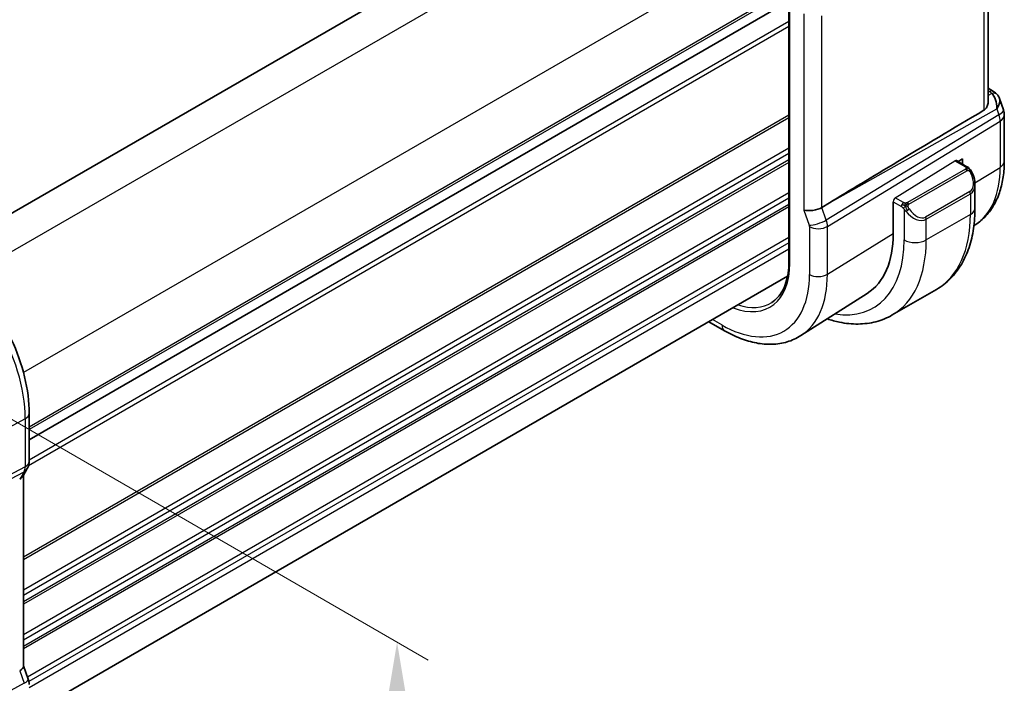
# Model space of a CAD drawing. Units: millimetres. Extents: x 29 to 4174, y 16 to 718.
# Drawn here: x 269 to 332, y 291 to 333 of the extents above; entities that cross this region are included whole.
import ezdxf

# ---------------------------------------------------------------- set-up
doc = ezdxf.new("R2010")
doc.units = ezdxf.units.MM
doc.header["$LTSCALE"] = 2
doc.layers.get('Defpoints').update_dxf_attribs({"lineweight": 25})
for name, color, linetype, lineweight in [('Dimension (ISO)', 7, 'Continuous', 18), ('Visible (ISO)', 7, 'Continuous', 35), ('Visible Narrow (ISO)', 7, 'Continuous', 25)]:
    doc.layers.add(name, color=color, linetype=linetype, lineweight=lineweight)
doc.styles.add('Note Text (TK)', font='MS PGothic.ttf')
doc.dimstyles.new('Default - Method 1b (TK)', dxfattribs={"dimscale": 2, "dimtxt": 2.5, "dimasz": 2.5, "dimexe": 1, "dimexo": 1.5, "dimgap": 1, "dimtad": 1, "dimtoh": 1, "dimrnd": 1e-08, "dimdsep": 46, "dimtxsty": 'Note Text (TK)', "dimcen": 0.09, "dimdle": 5, "dimclrd": 100, "dimclre": 100, "dimclrt": 7, "dimadec": 1, "dimazin": 1, "dimtfac": 1, "dimtmove": 0, "dimatfit": 3, "dimfxl": 1, "dimtolj": 1, "dimlwd": -1, "dimlwe": -1, "dimarcsym": 0})

# ---------------------------------------------------------------- blocks, each defined once
blk = doc.blocks.new('*D3')
at = {"layer": 'Defpoints', "color": 0}
for p in [(255.12, 315.614), (255.692, 277.725), (293.574, 255.853)]:
    blk.add_point(p, dxfattribs=at)
at = {"layer": 'Dimension (ISO)', "color": 100}
for p, q in [((258.12, 313.882), (295.574, 292.258)), ((293.574, 288.412), (293.574, 260.853)), ((258.692, 275.993), (295.574, 254.699))]:
    blk.add_line(p, q, dxfattribs=at)
for points in [[(292.741, 288.412), (294.408, 288.412), (293.574, 293.412)], [(292.741, 260.853), (294.408, 260.853), (293.574, 255.853)]]:
    blk.add_solid(points, dxfattribs=at)
at = {"layer": 'Dimension (ISO)', "color": 7, "insert": (289.534, 271.258), "char_height": 5, "attachment_point": 4, "rotation": 90, "style": 'Note Text (TK)'}
blk.add_mtext('\\A1;{\\Q30.000;\\W0.816;\\H0.816x;46}', dxfattribs=at)

msp = doc.modelspace()

# ---------------------------------------------------------------- linework, layer by layer
at = {"layer": 'Visible (ISO)'}
for p, q in [((313.0133, 346.3366), (264.3473, 318.2393)), ((331.4268, 340.298), (331.4268, 327.9972)), ((318.6702, 338.167), (318.6702, 317.7546)), ((318.6702, 334.4566), (270.0132, 306.3645)), ((318.6702, 334.4566), (270.0132, 306.3645)), ((331.4268, 328.8675), (331.7628, 328.6735)), ((332.1541, 328.2195), (332.4077, 327.4874)), ((332.4628, 327.1601), (332.4628, 324.2014)), ((329.4007, 324.2349), (330.0707, 323.848)), ((329.4972, 324.1791), (329.7819, 324.3554)), ((329.7819, 324.3554), (329.7819, 324.0148)), ((330.5849, 322.7148), (330.5849, 321.2031)), ((325.3462, 319.5679), (325.3462, 321.6091)), ((321.2697, 321.5391), (320.7807, 321.2412)), ((330.6046, 320.1347), (330.5171, 320.0791)), ((318.5852, 316.8357), (270.0132, 288.7926)), ((328.1174, 315.9882), (325.2889, 314.3552)), ((323.6883, 315.7371), (319.4344, 313.0323)), ((314.5478, 313.3483), (313.5464, 313.9265)), ((270.0132, 304.9809), (270.0132, 308.0487)), ((269.8911, 304.5166), (269.607, 304.0245)), ((269.6597, 304.1157), (269.6597, 291.8723)), ((269.6597, 291.8979), (269.9542, 291.0475))]:
    msp.add_line(p, q, dxfattribs=at)
msp.add_arc((331.4628, 327.1601), 1, 0, 19.106605, dxfattribs=at)
for centre, major_axis, ratio, start_param, end_param in [((331.3299, 327.5436), (0.0694, 1.1108), 0.5888858, 4.761967, 5.8683628), ((331.5128, 328.2405), (0.25, 0.433), 0.5773503, 6.2823998, 6.2831853), ((331.3299, 327.5436), (-0.7615, -0.777), 0.4678247, 2.0173556, 2.9111427), ((331.6447, 328.1286), (0.4028, 0.2962), 0.7615373, 6.2823127, 6.2826977), ((367.0402, 347.5988), (-51.1717, -29.5491), 0.0119736, 5.4825426, 5.8126238), ((329.5849, 323.1767), (0.7542, -1.0308), 0.6370667, 0.7163953, 0.7178883), ((320.1956, 321.4021), (-0.7979, -0.1343), 0.4311662, 0.7129602, 2.3186631), ((323.5745, 325.4897), (2.75, -4.7631), 0.5773503, 0.0191376, 0.0193502), ((323.5724, 325.493), (2.7519, -4.7665), 0.5773503, 0.0955912, 0.0955941), ((319.3318, 323.0402), (4.2528, -7.366), 0.5773503, 0.0246952, 0.7853982), ((268.8597, 304.33), (0.7867, -0.2108), 0.6885003, 5.6453125, 6.1007534), ((268.8597, 291.7632), (0.7979, 0.1343), 0.4311662, 5.3904426, 6.2107474), ((269.1983, 290.7857), (0.7559, 0.2619), 0.2581989, 6.2831253, 6.2831846)]:
    msp.add_ellipse(centre, major_axis=major_axis, ratio=ratio, start_param=start_param, end_param=end_param, dxfattribs=at)
for points, knots in [([(331.7629, 328.6733), (331.8617, 328.6163), (331.9514, 328.5437), (332.0315, 328.4454), (332.0396, 328.435), (332.0474, 328.4244)], [0, 0, 0, 0, 0.036903023, 0.036903023, 0.041171671, 0.041171671, 0.041171671, 0.041171671]), ([(331.4267, 327.9972), (331.4266, 327.945), (331.4206, 327.8925), (331.3932, 327.769), (331.3627, 327.6897), (331.2754, 327.5563), (331.2197, 327.5018), (331.1582, 327.4652)], [0.202430821, 0.202430821, 0.202430821, 0.202430821, 0.221086667, 0.221086667, 0.249354557, 0.249354557, 0.27629281, 0.27629281, 0.27629281, 0.27629281]), ([(332.4628, 324.2014), (332.4628, 323.8612), (332.4404, 323.5289), (332.3479, 322.8858), (332.2778, 322.5749), (332.0863, 321.9812), (331.9648, 321.6984), (331.6672, 321.1704), (331.491, 320.9253), (331.0852, 320.4871), (330.8555, 320.2943), (330.6046, 320.1347)], [3.14159265, 3.14159265, 3.14159265, 3.14159265, 3.29373324, 3.29373324, 3.44587383, 3.44587383, 3.59801442, 3.59801442, 3.75015501, 3.75015501, 3.90229559, 3.90229559, 3.90229559, 3.90229559]), ([(330.0707, 323.848), (330.0912, 323.8362), (330.1099, 323.8236), (330.1488, 323.7959), (330.1697, 323.78), (330.2113, 323.7435), (330.232, 323.7221), (330.2517, 323.699)], [0, 0, 0, 0, 0.007807193, 0.007807193, 0.016643534, 0.016643534, 0.025839329, 0.025839329, 0.025839329, 0.025839329]), ([(330.2517, 323.699), (330.2585, 323.6911), (330.2653, 323.6829), (330.2811, 323.6629), (330.2899, 323.6508), (330.3237, 323.6014), (330.3466, 323.5625), (330.3795, 323.501), (330.3905, 323.4789), (330.4011, 323.4566)], [0, 0, 0, 0, 0.003167832, 0.003167832, 0.007657943, 0.007657943, 0.021147105, 0.021147105, 0.028566068, 0.028566068, 0.028566068, 0.028566068]), ([(330.4011, 323.4566), (330.483, 323.2854), (330.5427, 323.101), (330.5795, 322.8505), (330.585, 322.783), (330.5848, 322.7164)], [0, 0, 0, 0, 0.05700282, 0.05700282, 0.077856202, 0.077856202, 0.077856202, 0.077856202]), ([(330.5849, 321.2031), (330.5849, 320.7516), (330.5542, 320.3125), (330.4283, 319.4677), (330.3332, 319.0619), (330.0749, 318.2931), (329.9117, 317.9301), (329.5147, 317.2597), (329.2808, 316.9524), (328.7457, 316.4109), (328.4446, 316.1772), (328.1174, 315.9882)], [3.14159265, 3.14159265, 3.14159265, 3.14159265, 3.29867229, 3.29867229, 3.45575192, 3.45575192, 3.61283155, 3.61283155, 3.76991118, 3.76991118, 3.92699082, 3.92699082, 3.92699082, 3.92699082]), ([(270.0132, 308.0487), (270.0132, 308.7986), (269.9111, 309.5906), (269.5222, 311.1972), (269.2352, 312.0117), (268.5044, 313.595), (268.0607, 314.3636), (267.0548, 315.7882), (266.493, 316.4439), (265.2961, 317.584), (264.6612, 318.0685), (264.0118, 318.4435)], [0, 0, 0, 0, 0.3141593, 0.3141593, 0.6283185, 0.6283185, 0.9424778, 0.9424778, 1.2566371, 1.2566371, 1.5707963, 1.5707963, 1.5707963, 1.5707963]), ([(318.6702, 317.7546), (318.6702, 317.5089), (318.6539, 317.2735), (318.5901, 316.8293), (318.5424, 316.6205), (318.4179, 316.2345), (318.341, 316.0573), (318.161, 315.7379), (318.0579, 315.5956), (317.8283, 315.3477), (317.7019, 315.242), (317.5647, 315.1548)], [3.14159265, 3.14159265, 3.14159265, 3.14159265, 3.29373324, 3.29373324, 3.44587383, 3.44587383, 3.59801442, 3.59801442, 3.75015501, 3.75015501, 3.90229559, 3.90229559, 3.90229559, 3.90229559]), ([(321.122, 314.1053), (321.3869, 314.0175), (321.6521, 313.9462), (322.3141, 313.8124), (322.7101, 313.7722), (323.4892, 313.7808), (323.8723, 313.8298), (324.6087, 314.0224), (324.9617, 314.1663), (325.2889, 314.3552)], [1.78042794, 1.78042794, 1.78042794, 1.78042794, 1.88495559, 1.88495559, 2.04203522, 2.04203522, 2.19911486, 2.19911486, 2.35619449, 2.35619449, 2.35619449, 2.35619449]), ([(319.4344, 313.0323), (319.1628, 312.8596), (318.8671, 312.7256), (318.2465, 312.5413), (317.9218, 312.4908), (317.2594, 312.4691), (316.9217, 312.4977), (316.2429, 312.6264), (315.9016, 312.7264), (315.2215, 312.9907), (314.8827, 313.155), (314.5478, 313.3483)], [3.90229559, 3.90229559, 3.90229559, 3.90229559, 4.06431427, 4.06431427, 4.22633295, 4.22633295, 4.38835163, 4.38835163, 4.5503703, 4.5503703, 4.71238898, 4.71238898, 4.71238898, 4.71238898]), ([(270.0127, 304.9637), (270.0106, 304.8652), (269.9931, 304.766), (269.9419, 304.619), (269.9179, 304.5665), (269.8893, 304.517)], [0.002030945, 0.002030945, 0.002030945, 0.002030945, 0.031802309, 0.031802309, 0.049036178, 0.049036178, 0.049036178, 0.049036178])]:
    msp.add_open_spline(points, degree=3, knots=knots, dxfattribs=at)
for points in [[(332.0475, 328.4243), (332.0935, 328.3616), (332.1297, 328.2905), (332.153, 328.2183)], [(269.9543, 291.0476), (269.9922, 290.9382), (270.0129, 290.822), (270.0129, 290.707)]]:
    msp.add_open_spline(points, degree=3, dxfattribs=at)
at = {"layer": 'Visible Narrow (ISO)'}
for p, q in [((315.0827, 345.0819), (266.1075, 316.806)), ((331.1582, 340.125), (331.1582, 327.4652)), ((318.6182, 338.9582), (269.643, 310.6823)), ((318.7288, 317.673), (318.7288, 338.0854)), ((318.6702, 335.2731), (270.0132, 307.181)), ((318.6702, 335.1098), (270.0132, 307.0177)), ((319.6299, 333.6423), (319.6299, 321.0755)), ((318.6702, 333.1502), (270.0132, 305.0581)), ((320.7807, 321.2412), (320.7807, 333.4998)), ((318.6702, 332.8236), (269.972, 304.7077)), ((331.4268, 328.7124), (331.5251, 328.6556)), ((331.657, 328.5437), (331.4268, 328.4144)), ((321.2697, 321.5391), (331.9867, 327.5578)), ((331.9867, 327.5578), (332.1195, 327.1743)), ((318.6702, 327.149), (269.6597, 298.8527)), ((318.6702, 326.9857), (269.6597, 298.6894)), ((332.1195, 327.1743), (321.0597, 320.4359)), ((321.1343, 320.0279), (332.1941, 326.7663)), ((332.1941, 326.7663), (332.1941, 323.8077)), ((318.6702, 325.0261), (269.6597, 296.7298)), ((318.6702, 324.6995), (269.6597, 296.4032)), ((318.6702, 324.2912), (269.6597, 295.995)), ((318.6702, 324.1279), (269.6597, 295.8317)), ((325.4827, 321.8569), (329.3042, 324.2229)), ((329.3042, 324.2229), (329.9707, 323.8381)), ((329.9688, 323.697), (326.2554, 321.553)), ((326.3554, 321.4475), (330.0688, 323.5914)), ((330.5815, 322.8093), (332.1941, 323.8077)), ((330.2506, 322.2547), (327.4221, 320.6217)), ((330.4846, 322.7492), (330.4846, 322.7493)), ((318.6702, 322.1683), (269.6597, 293.8721)), ((318.6702, 321.8417), (269.6597, 293.5455)), ((325.3462, 321.6091), (325.8695, 321.307)), ((326.0109, 321.5519), (325.4827, 321.8569)), ((327.4636, 320.4823), (330.292, 322.1153)), ((330.292, 322.1153), (330.292, 320.7949)), ((318.6702, 321.4335), (269.6597, 293.1373)), ((318.6702, 321.2702), (269.6597, 292.974)), ((319.6299, 321.0755), (319.9686, 320.0979)), ((321.0597, 320.4359), (320.7807, 321.2412)), ((326.0494, 321.1263), (326.0494, 319.1619)), ((321.0796, 320.3751), (321.0796, 320.3751)), ((330.292, 320.7949), (327.4636, 319.1619)), ((327.4636, 319.1619), (327.4636, 320.4823)), ((319.9835, 320.0163), (319.9835, 316.9485)), ((320.2733, 319.9096), (320.2731, 319.9094)), ((321.1343, 316.9601), (321.1343, 320.0279)), ((318.6702, 319.3106), (269.9147, 291.1616)), ((321.1343, 316.9601), (325.3462, 319.5679)), ((318.6702, 318.984), (269.9972, 290.8826)), ((318.6702, 318.5757), (270.0132, 290.4836)), ((314.3821, 313.7146), (313.7807, 314.0618)), ((269.7588, 307.7109), (266.1574, 305.772)), ((269.7588, 307.7109), (269.7588, 304.6431)), ((269.7588, 304.6431), (265.0399, 302.1459)), ((257.824, 298.045), (269.6842, 304.3213)), ((269.6842, 304.3213), (269.4053, 303.8381)), ((269.4053, 291.5795), (269.6842, 290.7743)), ((269.6842, 290.7743), (257.824, 284.2798))]:
    msp.add_line(p, q, dxfattribs=at)
for centre, major_axis, ratio, start_param, end_param in [((331.5128, 328.2405), (0.25, 0.433), 0.5773503, 0, 0.7504916), ((331.1654, 328.4693), (-0.5334, 0.0614), 0.540156, 3.606641, 4.0361349), ((331.6447, 328.1286), (0.4028, 0.2962), 0.7615373, 6.2826982, 7.3168402), ((331.4628, 327.1601), (0.9449, 0.3273), 0.2581989, 5.3878179, 6.2831853), ((331.4628, 327.1601), (0.5203, -0.854), 0.601884, 0.7716185, 1.2349785), ((331.4628, 327.1601), (1, 0), 0.5773503, 5.5326937, 6.2831853), ((329.3042, 324.0596), (-0.0949, -0.1761), 0.5568606, 3.1253163, 3.9107145), ((331.4628, 324.2014), (1, 0), 0.5773503, 5.5326937, 6.2831853), ((329.9688, 323.5337), (-0.1, 0.1732), 0.5773503, 5.1050881, 5.4977871), ((329.9707, 323.6748), (0.1, 0.1732), 0.5773503, 0, 0.7853982), ((329.9688, 323.5337), (-0.1, 0.1732), 0.5773503, 4.712389, 5.1050881), ((326.4276, 327.137), (4.0776, -7.0625), 0.5773503, 0.0246952, 0.7853982), ((329.6849, 323.2345), (0.5657, -0.9798), 0.5773503, 0, 1.4375338), ((330.2207, 323.3702), (0.1804, 0.0863), 0.0544843, 0.2190708, 0.9574235), ((330.2207, 323.3702), (0.1804, 0.0863), 0.0544843, 0.0016021, 0.2190708), ((330.1506, 322.1969), (0.1, -0.1732), 0.5773503, 0.7853982, 1.5707963), ((329.5849, 323.1767), (0.7542, -1.0308), 0.6370667, 6.2141823, 6.9995806), ((325.4827, 321.6936), (0.0949, 0.1761), 0.5568606, 0.7691218, 2.3399182), ((326.0109, 321.3886), (0.1, 0.1732), 0.5773503, 1.5707963, 2.3561945), ((326.0109, 321.3886), (0.1, 0.1732), 0.5773503, 0.7853982, 1.5707963), ((326.271, 321.0898), (-0.165, -0.1131), 0.0544843, 0.7074638, 1.4458165), ((326.7565, 321.5437), (0.7542, -1.0308), 0.6370667, 4.7766485, 6.2141823), ((326.2554, 321.3897), (0.1, -0.1732), 0.5773503, 1.9634954, 2.3561945), ((326.271, 321.0898), (-0.165, -0.1131), 0.0544843, 1.4458165, 2.1841691), ((326.2554, 321.3897), (0.1, -0.1732), 0.5773503, 1.5707963, 1.9634954), ((326.8565, 321.6015), (0.5657, -0.9798), 0.5773503, 4.8456515, 6.2831853), ((329.5849, 321.2031), (1, 0), 0.5773503, 5.4977871, 6.2831853), ((320.5343, 320.4245), (0.7559, 0.2619), 0.2581989, 3.782115, 5.3878179), ((320.4077, 320.4246), (-0.5162, 0.8565), 0.5970427, 3.916069, 4.379429), ((323.8866, 325.6699), (2.9707, -5.1454), 0.5773503, 6.2615428, 6.2616486), ((323.8866, 325.67), (2.9707, -5.1455), 0.5773503, 0.0474492, 0.0474732), ((327.3221, 320.5639), (0.1, -0.1732), 0.5773503, 0.7853982, 1.5707963), ((322.8674, 325.0815), (5.25, -9.0933), 0.5773503, 0, 0.7853982), ((319.842, 320.098), (0.1001, -0.1732), 0.5775162, 0.7849663, 1.2483263), ((320.5492, 320.3429), (-0.8, 0), 0.5773503, 0.7853982, 2.3911011), ((319.3318, 323.0402), (4.75, -8.2272), 0.5773503, 5.8462368, 7.0685835), ((320.0389, 323.4485), (5.25, -9.0933), 0.5773503, 0, 0.7853982), ((326.7565, 319.5701), (-1, 0), 0.5773503, 0.7853982, 2.3561945), ((263.5921, 311.2713), (4.3605, -7.5527), 0.5773503, 0.7853982, 2.3561945), ((314.3821, 320.1825), (3.0736, -5.3236), 0.5773503, 5.6623463, 7.0685835), ((318.8702, 317.7546), (-0.2, 0), 0.5773503, 0, 0.7853982), ((314.3821, 320.1825), (3.9608, -6.8603), 0.5773503, 5.4977871, 7.0685835), ((314.9675, 320.5205), (4.3605, -7.5527), 0.5773503, 0.0246952, 0.7853982), ((320.5492, 317.2751), (0.8, 0), 0.5773503, 3.9269908, 5.5326937), ((314.5186, 320.2613), (2.9736, -5.1505), 0.5773503, 5.7110146, 6.3078805), ((314.9478, 314.0412), (-0.4, -0.6928), 0.5773503, 5.4977871, 6.2831853), ((269.2132, 308.0487), (0.8, 0), 0.5773503, 5.4628806, 6.2831853), ((269.0717, 305.0627), (0.4742, -0.8804), 0.5647932, 0.3387621, 0.8021221), ((269.2132, 304.9809), (0.8, 0), 0.5773503, 5.4628806, 6.2831853), ((269.1983, 304.9166), (0.6928, -0.4), 0.7745967, 5.8277444, 6.28236), ((269.1983, 290.7857), (0.7559, 0.2619), 0.2581989, 5.3180047, 6.2831261)]:
    msp.add_ellipse(centre, major_axis=major_axis, ratio=ratio, start_param=start_param, end_param=end_param, dxfattribs=at)
for points, knots in [([(330.0275, 323.7678), (330.0273, 323.7583), (330.0244, 323.7485), (330.0191, 323.7396), (330.0139, 323.7308), (330.0065, 323.7227), (329.9975, 323.7156), (329.9964, 323.7147), (329.9953, 323.7139), (329.9942, 323.7131), (329.9862, 323.7071), (329.9772, 323.7018), (329.9688, 323.697)], [0.5, 0.5, 0.5, 0.5, 0.6699894, 0.6699894, 0.6699894, 0.83656608, 0.83656608, 0.83656608, 0.85622576, 0.85622576, 0.85622576, 1, 1, 1, 1]), ([(329.9707, 323.8381), (329.9764, 323.8348), (329.9822, 323.8315), (329.9879, 323.8277), (329.9934, 323.824), (329.9989, 323.8198), (330.0039, 323.8153), (330.0088, 323.8108), (330.0133, 323.8059), (330.0169, 323.8008), (330.0205, 323.7956), (330.0233, 323.7902), (330.0251, 323.7847), (330.0269, 323.7791), (330.0277, 323.7734), (330.0275, 323.7678)], [0, 0, 0, 0, 0.10026775, 0.10026775, 0.10026775, 0.19847065, 0.19847065, 0.19847065, 0.29651622, 0.29651622, 0.29651622, 0.39628078, 0.39628078, 0.39628078, 0.5, 0.5, 0.5, 0.5]), ([(330.0688, 323.5914), (330.0816, 323.5988), (330.0948, 323.6062), (330.1091, 323.6098), (330.1232, 323.6133), (330.1384, 323.6129), (330.1541, 323.6085), (330.171, 323.6037), (330.1885, 323.5943), (330.2041, 323.5828)], [0, 0, 0, 0, 0.16464555, 0.16464555, 0.16464555, 0.3268563, 0.3268563, 0.3268563, 0.5, 0.5, 0.5, 0.5]), ([(330.2041, 323.5828), (330.214, 323.5755), (330.2239, 323.5671), (330.2336, 323.5574), (330.243, 323.5481), (330.2523, 323.5376), (330.2614, 323.5263), (330.2698, 323.5156), (330.2778, 323.5044), (330.285, 323.4933), (330.2923, 323.482), (330.2989, 323.4707), (330.3047, 323.4598), (330.3106, 323.4488), (330.3159, 323.4381), (330.3207, 323.428)], [0.5, 0.5, 0.5, 0.5, 0.60524772, 0.60524772, 0.60524772, 0.707891, 0.707891, 0.707891, 0.80414857, 0.80414857, 0.80414857, 0.90207429, 0.90207429, 0.90207429, 1, 1, 1, 1]), ([(330.2236, 323.715), (330.2353, 323.7123), (330.2443, 323.7076), (330.2517, 323.699), (330.2517, 323.699)], [0, 0, 0, 0, 0.33333333, 0.33440187, 0.33440187, 0.33440187, 0.33440187]), ([(325.8695, 321.307), (325.8744, 321.3042), (325.8835, 321.298), (325.895, 321.2888), (325.9026, 321.2827), (325.9111, 321.2756), (325.9202, 321.2677), (325.9281, 321.2608), (325.9365, 321.2532), (325.9449, 321.2451), (325.953, 321.2373), (325.9611, 321.2291), (325.969, 321.2206), (325.9771, 321.212), (325.9849, 321.2031), (325.9924, 321.1945), (326.0006, 321.1851), (326.0083, 321.1761), (326.0154, 321.1677)], [0, 0, 0, 0, 0.19035453, 0.19035453, 0.19035453, 0.31386322, 0.31386322, 0.31386322, 0.42140608, 0.42140608, 0.42140608, 0.52396797, 0.52396797, 0.52396797, 0.62813475, 0.62813475, 0.62813475, 0.74172688, 0.74172688, 0.74172688, 0.74172688]), ([(326.1332, 321.5191), (326.125, 321.5191), (326.1166, 321.5194), (326.1084, 321.5202), (326.1002, 321.5209), (326.0922, 321.522), (326.0844, 321.5234), (326.0767, 321.5248), (326.0693, 321.5266), (326.0624, 321.5286), (326.0555, 321.5307), (326.0491, 321.533), (326.043, 321.5355), (326.0417, 321.536), (326.0404, 321.5366), (326.0391, 321.5372), (326.0345, 321.5392), (326.0301, 321.5413), (326.0259, 321.5435), (326.0206, 321.5463), (326.0157, 321.5492), (326.0109, 321.5519)], [0.5, 0.5, 0.5, 0.5, 0.58502424, 0.58502424, 0.58502424, 0.66947181, 0.66947181, 0.66947181, 0.75324782, 0.75324782, 0.75324782, 0.83626522, 0.83626522, 0.83626522, 0.85443497, 0.85443497, 0.85443497, 0.91835525, 0.91835525, 0.91835525, 1, 1, 1, 1]), ([(326.0154, 321.1677), (326.0227, 321.1591), (326.0293, 321.1512), (326.0349, 321.1445), (326.0413, 321.1366), (326.0463, 321.1302), (326.0493, 321.1263)], [0.74172688, 0.74172688, 0.74172688, 0.74172688, 0.86054632, 0.86054632, 0.86054632, 1, 1, 1, 1]), ([(326.0493, 321.1263), (326.0503, 321.1251), (326.0518, 321.1231), (326.0539, 321.1205), (326.0582, 321.1148), (326.0648, 321.1061), (326.0725, 321.0959), (326.0783, 321.0883), (326.0848, 321.0799), (326.0915, 321.0714), (326.0979, 321.0632), (326.1044, 321.0549), (326.1107, 321.0469), (326.1176, 321.0381), (326.1242, 321.0297), (326.13, 321.0224), (326.1396, 321.0104), (326.147, 321.0014), (326.1496, 320.9981)], [0.00000014, 0.00000014, 0.00000014, 0.00000014, 0.09424462, 0.09424462, 0.09424462, 0.29608497, 0.29608497, 0.29608497, 0.44613462, 0.44613462, 0.44613462, 0.58843853, 0.58843853, 0.58843853, 0.74422937, 0.74422937, 0.74422937, 1, 1, 1, 1]), ([(326.2554, 321.553), (326.2513, 321.5507), (326.2472, 321.5483), (326.2427, 321.5459), (326.2383, 321.5436), (326.2337, 321.5412), (326.2286, 321.5389), (326.2235, 321.5367), (326.2181, 321.5345), (326.2124, 321.5325), (326.2066, 321.5304), (326.2006, 321.5285), (326.1943, 321.5269), (326.1879, 321.5252), (326.1814, 321.5238), (326.1748, 321.5227), (326.168, 321.5215), (326.1612, 321.5206), (326.1543, 321.52), (326.1473, 321.5194), (326.1402, 321.5191), (326.1332, 321.5191)], [0, 0, 0, 0, 0.07187067, 0.07187067, 0.07187067, 0.14250295, 0.14250295, 0.14250295, 0.21256871, 0.21256871, 0.21256871, 0.28268769, 0.28268769, 0.28268769, 0.35348445, 0.35348445, 0.35348445, 0.42564648, 0.42564648, 0.42564648, 0.5, 0.5, 0.5, 0.5]), ([(326.2955, 321.3254), (326.2946, 321.334), (326.2942, 321.3426), (326.2944, 321.3509), (326.2946, 321.3592), (326.2953, 321.3671), (326.2967, 321.3746), (326.2981, 321.382), (326.3, 321.389), (326.3026, 321.3953), (326.3051, 321.4017), (326.3083, 321.4074), (326.3118, 321.4124), (326.315, 321.4171), (326.3186, 321.4211), (326.3226, 321.4249), (326.3274, 321.4294), (326.3331, 321.4337), (326.339, 321.4376), (326.3443, 321.4411), (326.3498, 321.4442), (326.3554, 321.4475)], [0.5, 0.5, 0.5, 0.5, 0.57172447, 0.57172447, 0.57172447, 0.6426242, 0.6426242, 0.6426242, 0.71336021, 0.71336021, 0.71336021, 0.78457822, 0.78457822, 0.78457822, 0.85049403, 0.85049403, 0.85049403, 0.92879556, 0.92879556, 0.92879556, 1, 1, 1, 1]), ([(326.371, 321.1476), (326.3664, 321.1542), (326.3619, 321.1608), (326.3573, 321.1679), (326.3527, 321.175), (326.3481, 321.1825), (326.3435, 321.1906), (326.3389, 321.1986), (326.3344, 321.2072), (326.33, 321.2161), (326.3256, 321.2249), (326.3214, 321.2342), (326.3176, 321.2435), (326.3138, 321.2528), (326.3103, 321.2622), (326.3073, 321.2714), (326.3043, 321.2807), (326.3018, 321.2898), (326.2998, 321.2988), (326.2978, 321.3078), (326.2964, 321.3167), (326.2955, 321.3254)], [0, 0, 0, 0, 0.071275, 0.071275, 0.071275, 0.14246065, 0.14246065, 0.14246065, 0.21364074, 0.21364074, 0.21364074, 0.28489899, 0.28489899, 0.28489899, 0.35632005, 0.35632005, 0.35632005, 0.42799051, 0.42799051, 0.42799051, 0.5, 0.5, 0.5, 0.5])]:
    msp.add_open_spline(points, degree=3, knots=knots, dxfattribs=at)
for points in [[(330.2236, 323.715), (330.2119, 323.7176), (330.1847, 323.7184), (330.1073, 323.6985), (330.0488, 323.6682), (330.0229, 323.6533)], [(330.2236, 323.715), (330.2071, 323.7284), (330.1746, 323.7496), (330.103, 323.7701), (330.0508, 323.7703), (330.0275, 323.7678)], [(330.2236, 323.715), (330.2207, 323.7215), (330.2132, 323.7344), (330.1951, 323.756), (330.1661, 323.7825), (330.1208, 323.8164), (330.0879, 323.8381), (330.0707, 323.848)], [(330.2236, 323.715), (330.2284, 323.7042), (330.2338, 323.6831), (330.2247, 323.6383), (330.2111, 323.6014), (330.2041, 323.5828)], [(330.2236, 323.715), (330.2335, 323.7069), (330.2531, 323.6887), (330.2842, 323.6517), (330.3201, 323.5991), (330.3624, 323.5269), (330.3846, 323.4805), (330.3958, 323.4567)], [(326.1194, 321.3451), (326.1109, 321.347), (326.0937, 321.3514), (326.0659, 321.3607), (326.0341, 321.3742), (325.9957, 321.3937), (325.9521, 321.42), (325.9252, 321.4381), (325.9109, 321.4464)], [(326.1194, 321.3451), (326.1061, 321.3281), (326.0822, 321.2949), (326.045, 321.2264), (326.0225, 321.1838), (326.0154, 321.1677)], [(326.1194, 321.3451), (326.1157, 321.3659), (326.1122, 321.4039), (326.1182, 321.4692), (326.1288, 321.5057), (326.1332, 321.5191)], [(326.1194, 321.3451), (326.1251, 321.3524), (326.1371, 321.3669), (326.1572, 321.3894), (326.1808, 321.4135), (326.2093, 321.4397), (326.2429, 321.467), (326.2775, 321.491), (326.2984, 321.5029), (326.3095, 321.5093)], [(326.1194, 321.3451), (326.1365, 321.3413), (326.1691, 321.3359), (326.2314, 321.3321), (326.2759, 321.3287), (326.2955, 321.3254)], [(326.1194, 321.3451), (326.121, 321.3362), (326.1249, 321.3179), (326.1336, 321.2874), (326.1465, 321.2522), (326.1652, 321.2101), (326.1916, 321.1607), (326.2237, 321.1105), (326.2452, 321.082), (326.2565, 321.0668)]]:
    msp.add_open_spline(points, degree=3, dxfattribs=at)

# ---------------------------------------------------------------- dimensions: what is measured, and where the dimension line sits
at = {"layer": 'Dimension (ISO)', "color": 100}
dim = msp.add_linear_dim(base=(293.5743, 255.8534), p1=(255.1205, 315.6136), p2=(255.6922, 277.7247), angle=90, text='{\\Q30.000;\\W0.816;\\H0.816x;<>}', dimstyle='Default - Method 1b (TK)', override={"dimtoh": 0, "dimdec": 2, "dimlfac": 1.214074, "dimtp": 0, "dimtm": 0, "dimtdec": 2, "dimtofl": 0, "dimatfit": 1}, dxfattribs=at)
dim.commit()
dim.dimension.update_dxf_attribs({"geometry": '*D3', "text_midpoint": (293.5743, 274.6329), "dimtype": 160})

doc.saveas('drawing.dxf')
